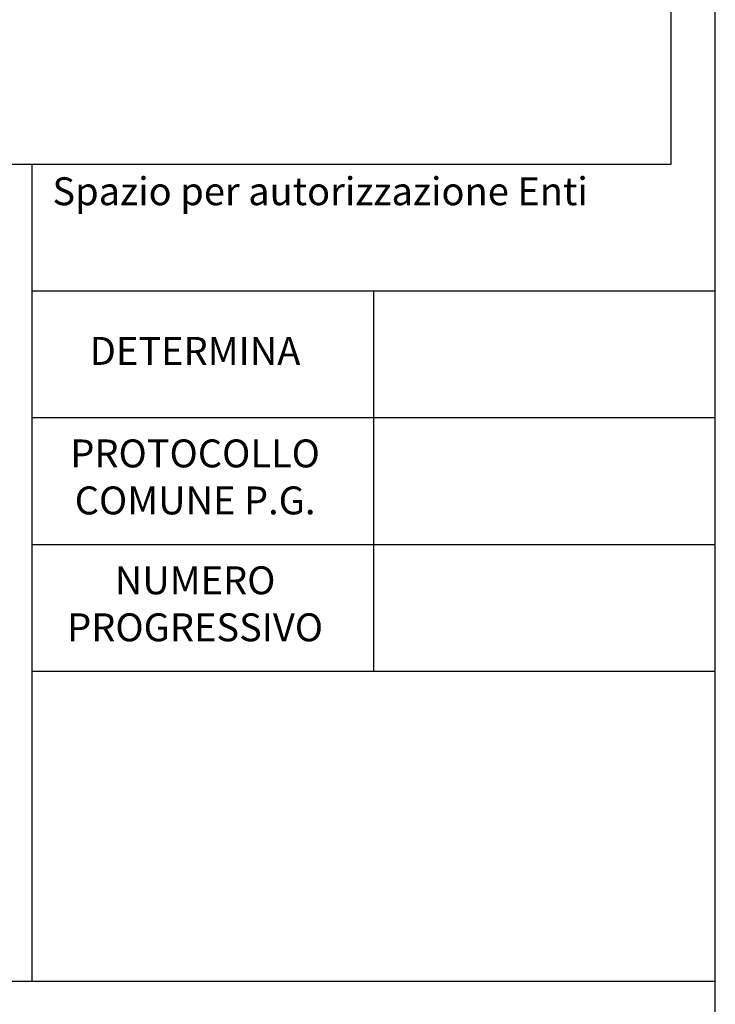
# Model space of a CAD drawing. Units: millimetres. Extents: x 0 to 8400, y 0 to 9435.
# Drawn here: x 3003 to 4100, y 2977 to 4529 of the extents above; entities that cross this region are included whole.
import ezdxf
from ezdxf.enums import TextEntityAlignment as Align

# ---------------------------------------------------------------- set-up
doc = ezdxf.new("R2010")
doc.units = ezdxf.units.MM
doc.layers.add('Scop', color=7, linetype='Continuous')
doc.styles.add('ARIAL', font='arial.ttf')

msp = doc.modelspace()

# ---------------------------------------------------------------- linework, layer by layer
at = {"color": 6}
for p, q in [((3022.6, 3013.6), (3022.6, 4301.2)), ((4100, 4101.7), (3022.6, 4101.7)), ((3561.3, 3501.7), (3561.3, 4101.7)), ((4100, 3901.7), (3022.6, 3901.7)), ((4100, 3701.7), (3022.6, 3701.7)), ((4100, 3501.7), (3022.6, 3501.7)), ((4100, 3501.7), (3022.6, 3501.7)), ((100, 3013.6), (4100, 3013.6))]:
    msp.add_line(p, q, dxfattribs=at)
at = {"color": 7}
msp.add_lwpolyline([(4100, 100), (4100, 5840), (100, 5840), (100, 100)], close=True, dxfattribs=at)
at = {"color": 6}
msp.add_lwpolyline([(170, 4977.1), (4030, 4977.1), (4030, 4301.2), (170, 4301.2)], close=True, dxfattribs=at)

# ---------------------------------------------------------------- texts
at = {"layer": 'Scop', "color": 6, "style": 'ARIAL'}
for s, p in [('Spazio per autorizzazione Enti', (3476.6, 4237)), ('DETERMINA', (3279.4, 3985.3)), ('PROTOCOLLO', (3279.4, 3823.7)), ('COMUNE P.G.', (3279.4, 3749.6)), ('NUMERO', (3279.4, 3623.7)), ('PROGRESSIVO', (3279.4, 3549.6))]:
    msp.add_text(s, height=44, dxfattribs=at).set_placement(p, align=Align.CENTER)

doc.saveas('drawing.dxf')
